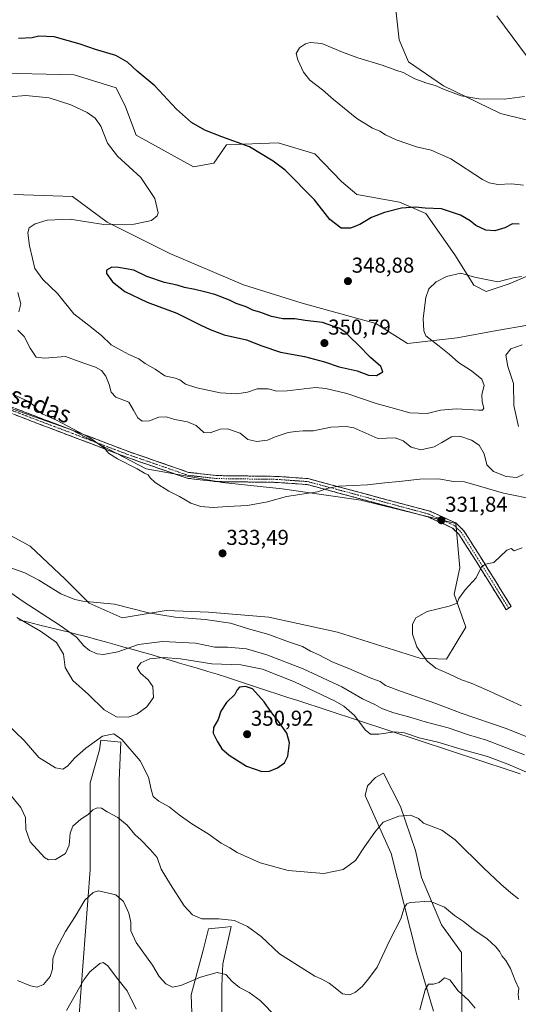
# Model space of a CAD drawing. Units: metres. Extents: x 608200 to 611672, y 4680689 to 4683056.
# Drawn here: x 610749 to 610981, y 4681447 to 4681905 of the extents above; entities that cross this region are included whole.
import ezdxf
from ezdxf.enums import TextEntityAlignment as Align

# ---------------------------------------------------------------- set-up
doc = ezdxf.new("R2010")
doc.units = ezdxf.units.M
doc.header["$MEASUREMENT"] = 0
doc.linetypes.add('TRAZO_Y_PUNTO', pattern=[1, 0.5, -0.25, 0, -0.25])
doc.linetypes.add('TRAZOSX2', pattern=[1.5, 1, -0.5])
for name, color, linetype, lineweight in [('Camino', 19, 'TRAZOSX2', 0), ('Camino Cxs', 19, 'Continuous', 0), ('Camino eje', 19, 'TRAZO_Y_PUNTO', 0), ('Carátula', 7, 'Continuous', 5), ('Cultivos herbáceos CxS', 92, 'Continuous', 0), ('Curva de nivel maestra', 36, 'Continuous', 30), ('Curva de nivel normal', 36, 'Continuous', 0), ('Matorral CxS', 135, 'Continuous', 0), ('Municipio', 9, 'Continuous', 13), ('Municipio CxS', 142, 'Continuous', 0), ('Punto de cota en terreno', 7, 'Continuous', 0), ('Rótulo de punto de cota en terreno', 19, 'Continuous', 0), ('Texto cartográfico', 19, 'Continuous', 0)]:
    doc.layers.add(name, color=color, linetype=linetype, lineweight=lineweight)
doc.styles.add('Arial', font='txt', dxfattribs={"height": 0.2})

# ---------------------------------------------------------------- blocks, each defined once
blk = doc.blocks.new('*U157')
at = {"layer": 'Matorral CxS', "color": 135, "linetype": 'Continuous', "lineweight": 0}
for points in [[(610955.3423, 4681416.5439, 331.1181), (610954.9089, 4681471.5007, 337.4202), (610945.5679, 4681484.3047, 338.192), (610936.1811, 4681506.3291, 340.9521), (610933.3573, 4681518.9689, 342.5068), (610926.4445, 4681539.4179, 345.1234), (610918.5787, 4681554.8479, 346.68), (610914.8105, 4681552.8599, 346.5843), (610911.0859, 4681548.9613, 346.3287), (610909.9157, 4681544.4895, 346.0271), (610922.0653, 4681517.5083, 342.5912), (610934.1069, 4681470.4075, 336.517), (610941.7707, 4681444.1141, 333.225)], [(610843.2369, 4681387.1553, 322.3793), (610843.2795, 4681455.9437, 333.6091), (610843.6877, 4681466.1199, 335.5978), (610847.6179, 4681483.5527, 339.0223), (610844.9307, 4681483.2839, 338.649), (610836.9691, 4681482.4869, 338.3451), (610834.4799, 4681472.5961, 336.7547), (610829.0055, 4681451.7845, 333.2151), (610830.1003, 4681422.2101, 327.4623)], [(610795.3883, 4681438.3431, 327.3425), (610795.3525, 4681496.7927, 335.012), (610795.4015, 4681551.4285, 342.3524), (610796.1487, 4681569.2811, 344.7924), (610786.8305, 4681570.1631, 343.958), (610786.3097, 4681565.7107, 343.3005), (610781.9299, 4681550.3747, 341.188), (610781.9291, 4681509.8429, 335.7564), (610777.5493, 4681452.8823, 328.3264), (610775.3589, 4681423.3045, 324.4004)], [(610739.4797, 4681668.2771, 331.9498), (610754.0287, 4681660.5695, 332.4943), (610770.2897, 4681645.1553, 334.1079), (610781.4157, 4681634.0219, 335.4387), (610796.8203, 4681627.1739, 336.3401), (610817.3603, 4681630.5957, 335.1624), (610837.0443, 4681629.7399, 334.8526), (610865.0557, 4681627.4547, 333.0172), (610897.1005, 4681620.4811, 331.8114), (610935.4665, 4681608.3327, 330.2481), (610947.7925, 4681607.9065, 329.429), (610956.8615, 4681622.8861, 329.2322), (610951.3667, 4681638.2153, 329.9637), (610954.0713, 4681650.3849, 330.2652), (610952.2651, 4681670.9881, 331.165), (610907.9913, 4681681.9147, 333.3097), (610871.2791, 4681687.1141, 334.988), (610843.4961, 4681690.1229, 335.809), (610807.9471, 4681696.5335, 335.1841), (610773.2683, 4681714.6199, 334.7695), (610750.7131, 4681722.6125, 333.8174), (610706.8723, 4681738.6359, 332.3575)], [(610746.3285, 4681824.1239, 340.9114), (610773.7147, 4681823.2633, 342.9523), (610789.8043, 4681811.3339, 345.3496), (610819.0743, 4681796.7199, 347.2448), (610853.3073, 4681782.1611, 348.633), (610880.6939, 4681773.5977, 349.3694), (610914.9269, 4681764.1789, 347.8883), (610929.7329, 4681754.8159, 346.8625), (610952.8403, 4681757.3813, 343.2072), (610971.2421, 4681760.8071, 341.093), (610985.7911, 4681763.3767, 341.2467)], [(610993.2797, 4681789.5445, 345.7349), (610979.2361, 4681783.4851, 344.0949), (610977.0405, 4681782.5379, 343.9097), (610966.3833, 4681778.9321, 343.2957), (610960.5481, 4681781.8743, 343.6302), (610951.7205, 4681796.1353, 345.791), (610938.2497, 4681815.2885, 348.8878), (610925.9699, 4681820.5145, 349.8615), (610906.1297, 4681824.1637, 350.859), (610898.8985, 4681830.2259, 351.2863), (610886.5151, 4681843.0151, 351.6436), (610869.3979, 4681848.1523, 350.842), (610845.4347, 4681847.2969, 349.2188), (610839.4439, 4681838.7347, 348.0607), (610830.0299, 4681837.0201, 347.3545), (610803.3749, 4681851.8017, 346.4622), (610798.4041, 4681864.9463, 347.0806), (610794.0843, 4681873.8405, 347.4243), (610774.4003, 4681879.8369, 346.6252), (610735.0321, 4681880.6933, 346.331)], [(610924.1727, 4681911.5179, 350.9455), (610925.8837, 4681896.1039, 353.0649), (610930.1623, 4681885.8311, 354.2994), (610946.4233, 4681874.6979, 355.1129), (610972.9543, 4681861.8495, 356.2823), (610996.9183, 4681855.8571, 357.6817), (611014.0345, 4681860.1379, 357.3073), (611014.0347, 4681872.1255, 355.6023), (610989.2155, 4681883.2589, 354.669), (610971.2437, 4681907.2363, 352.5555)]]:
    blk.add_polyline3d(points, dxfattribs=at)
blk = doc.blocks.new('*U158')
at = {"layer": 'Cultivos herbáceos CxS', "color": 92, "linetype": 'Continuous', "lineweight": 0}
for points in [[(610971.2437, 4681907.2363, 352.5555), (610989.2155, 4681883.2589, 354.669), (611014.0347, 4681872.1255, 355.6023), (611014.0345, 4681860.1379, 357.3073), (610996.9183, 4681855.8571, 357.6817), (610972.9543, 4681861.8495, 356.2823), (610946.4233, 4681874.6979, 355.1129), (610930.1623, 4681885.8311, 354.2994), (610925.8837, 4681896.1039, 353.0649), (610924.1727, 4681911.5179, 350.9455)], [(610735.0321, 4681880.6933, 346.331), (610774.4003, 4681879.8369, 346.6252), (610794.0843, 4681873.8405, 347.4243), (610798.4041, 4681864.9463, 347.0806), (610803.3749, 4681851.8017, 346.4622), (610830.0299, 4681837.0201, 347.3545), (610839.4439, 4681838.7347, 348.0607), (610845.4347, 4681847.2969, 349.2188), (610869.3979, 4681848.1523, 350.842), (610886.5151, 4681843.0151, 351.6436), (610898.8985, 4681830.2259, 351.2863), (610906.1297, 4681824.1637, 350.859), (610925.9699, 4681820.5145, 349.8615), (610938.2497, 4681815.2885, 348.8878), (610951.7205, 4681796.1353, 345.791), (610960.5481, 4681781.8743, 343.6302), (610966.3833, 4681778.9321, 343.2957), (610977.0405, 4681782.5379, 343.9097), (610979.2361, 4681783.4851, 344.0949), (610993.2797, 4681789.5445, 345.7349)], [(610985.7911, 4681763.3767, 341.2467), (610971.2421, 4681760.8071, 341.093), (610952.8403, 4681757.3813, 343.2072), (610929.7329, 4681754.8159, 346.8625), (610914.9269, 4681764.1789, 347.8883), (610880.6939, 4681773.5977, 349.3694), (610853.3073, 4681782.1611, 348.633), (610819.0743, 4681796.7199, 347.2448), (610789.8043, 4681811.3339, 345.3496), (610773.7147, 4681823.2633, 342.9523), (610746.3285, 4681824.1239, 340.9114)], [(610706.8723, 4681738.6359, 332.3575), (610750.7131, 4681722.6125, 333.8174), (610773.2683, 4681714.6199, 334.7695), (610807.9471, 4681696.5335, 335.1841), (610843.4961, 4681690.1229, 335.809), (610871.2791, 4681687.1141, 334.988), (610907.9913, 4681681.9147, 333.3097), (610952.2651, 4681670.9881, 331.165), (610954.0713, 4681650.3849, 330.2652), (610951.3667, 4681638.2153, 329.9637), (610956.8615, 4681622.8861, 329.2322), (610947.7925, 4681607.9065, 329.429), (610935.4665, 4681608.3327, 330.2481), (610897.1005, 4681620.4811, 331.8114), (610865.0557, 4681627.4547, 333.0172), (610837.0443, 4681629.7399, 334.8526), (610817.3603, 4681630.5957, 335.1624), (610796.8203, 4681627.1739, 336.3401), (610781.4157, 4681634.0219, 335.4387), (610770.2897, 4681645.1553, 334.1079), (610754.0287, 4681660.5695, 332.4943), (610739.4797, 4681668.2771, 331.9498)], [(610775.3589, 4681423.3045, 324.4004), (610777.5493, 4681452.8823, 328.3264), (610781.9291, 4681509.8429, 335.7564), (610781.9299, 4681550.3747, 341.188), (610786.3097, 4681565.7107, 343.3005), (610786.8305, 4681570.1631, 343.958), (610796.1487, 4681569.2811, 344.7924), (610795.4015, 4681551.4285, 342.3524), (610795.3525, 4681496.7927, 335.012), (610795.3883, 4681438.3431, 327.3425)], [(610830.1003, 4681422.2101, 327.4623), (610829.0055, 4681451.7845, 333.2151), (610834.4799, 4681472.5961, 336.7547), (610836.9691, 4681482.4869, 338.3451), (610844.9307, 4681483.2839, 338.649), (610847.6179, 4681483.5527, 339.0223), (610843.6877, 4681466.1199, 335.5978), (610843.2795, 4681455.9437, 333.6091), (610843.2369, 4681387.1553, 322.3793)], [(610941.7707, 4681444.1141, 333.225), (610934.1069, 4681470.4075, 336.517), (610922.0653, 4681517.5083, 342.5912), (610909.9157, 4681544.4895, 346.0271), (610911.0859, 4681548.9613, 346.3287), (610914.8105, 4681552.8599, 346.5843), (610918.5787, 4681554.8479, 346.68), (610926.4445, 4681539.4179, 345.1234), (610933.3573, 4681518.9689, 342.5068), (610936.1811, 4681506.3291, 340.9521), (610945.5679, 4681484.3047, 338.192), (610954.9089, 4681471.5007, 337.4202), (610955.3423, 4681416.5439, 331.1181)]]:
    blk.add_polyline3d(points, dxfattribs=at)
blk = doc.blocks.new('*U167')
at = {"layer": 'Matorral CxS', "color": 135, "linetype": 'Continuous', "lineweight": 0}
for points in [[(610971.2437, 4681907.2363, 352.5555), (610989.2155, 4681883.2589, 354.669), (611014.0347, 4681872.1255, 355.6023), (611014.0345, 4681860.1379, 357.3073), (610996.9183, 4681855.8571, 357.6817), (610972.9543, 4681861.8495, 356.2823), (610946.4233, 4681874.6979, 355.1129), (610930.1623, 4681885.8311, 354.2994), (610925.8837, 4681896.1039, 353.0649), (610924.1727, 4681911.5179, 350.9455)], [(610735.0321, 4681880.6933, 346.331), (610774.4003, 4681879.8369, 346.6252), (610794.0843, 4681873.8405, 347.4243), (610798.4041, 4681864.9463, 347.0806), (610803.3749, 4681851.8017, 346.4622), (610830.0299, 4681837.0201, 347.3545), (610839.4439, 4681838.7347, 348.0607), (610845.4347, 4681847.2969, 349.2188), (610869.3979, 4681848.1523, 350.842), (610886.5151, 4681843.0151, 351.6436), (610898.8985, 4681830.2259, 351.2863), (610906.1297, 4681824.1637, 350.859), (610925.9699, 4681820.5145, 349.8615), (610938.2497, 4681815.2885, 348.8878), (610951.7205, 4681796.1353, 345.791), (610960.5481, 4681781.8743, 343.6302), (610966.3833, 4681778.9321, 343.2957), (610977.0405, 4681782.5379, 343.9097), (610979.2361, 4681783.4851, 344.0949), (610993.2797, 4681789.5445, 345.7349)], [(610985.7911, 4681763.3767, 341.2467), (610971.2421, 4681760.8071, 341.093), (610952.8403, 4681757.3813, 343.2072), (610929.7329, 4681754.8159, 346.8625), (610914.9269, 4681764.1789, 347.8883), (610880.6939, 4681773.5977, 349.3694), (610853.3073, 4681782.1611, 348.633), (610819.0743, 4681796.7199, 347.2448), (610789.8043, 4681811.3339, 345.3496), (610773.7147, 4681823.2633, 342.9523), (610746.3285, 4681824.1239, 340.9114)], [(610706.8723, 4681738.6359, 332.3575), (610750.7131, 4681722.6125, 333.8174), (610773.2683, 4681714.6199, 334.7695), (610807.9471, 4681696.5335, 335.1841), (610843.4961, 4681690.1229, 335.809), (610871.2791, 4681687.1141, 334.988), (610907.9913, 4681681.9147, 333.3097), (610952.2651, 4681670.9881, 331.165), (610954.0713, 4681650.3849, 330.2652), (610951.3667, 4681638.2153, 329.9637), (610956.8615, 4681622.8861, 329.2322), (610947.7925, 4681607.9065, 329.429), (610935.4665, 4681608.3327, 330.2481), (610897.1005, 4681620.4811, 331.8114), (610865.0557, 4681627.4547, 333.0172), (610837.0443, 4681629.7399, 334.8526), (610817.3603, 4681630.5957, 335.1624), (610796.8203, 4681627.1739, 336.3401), (610781.4157, 4681634.0219, 335.4387), (610770.2897, 4681645.1553, 334.1079), (610754.0287, 4681660.5695, 332.4943), (610739.4797, 4681668.2771, 331.9498)], [(610775.3589, 4681423.3045, 324.4004), (610777.5493, 4681452.8823, 328.3264), (610781.9291, 4681509.8429, 335.7564), (610781.9299, 4681550.3747, 341.188), (610786.3097, 4681565.7107, 343.3005), (610786.8305, 4681570.1631, 343.958), (610796.1487, 4681569.2811, 344.7924), (610795.4015, 4681551.4285, 342.3524), (610795.3525, 4681496.7927, 335.012), (610795.3883, 4681438.3431, 327.3425)], [(610830.1003, 4681422.2101, 327.4623), (610829.0055, 4681451.7845, 333.2151), (610834.4799, 4681472.5961, 336.7547), (610836.9691, 4681482.4869, 338.3451), (610844.9307, 4681483.2839, 338.649), (610847.6179, 4681483.5527, 339.0223), (610843.6877, 4681466.1199, 335.5978), (610843.2795, 4681455.9437, 333.6091), (610843.2369, 4681387.1553, 322.3793)], [(610941.7707, 4681444.1141, 333.225), (610934.1069, 4681470.4075, 336.517), (610922.0653, 4681517.5083, 342.5912), (610909.9157, 4681544.4895, 346.0271), (610911.0859, 4681548.9613, 346.3287), (610914.8105, 4681552.8599, 346.5843), (610918.5787, 4681554.8479, 346.68), (610926.4445, 4681539.4179, 345.1234), (610933.3573, 4681518.9689, 342.5068), (610936.1811, 4681506.3291, 340.9521), (610945.5679, 4681484.3047, 338.192), (610954.9089, 4681471.5007, 337.4202), (610955.3423, 4681416.5439, 331.1181)]]:
    blk.add_polyline3d(points, dxfattribs=at)
blk = doc.blocks.new('*U180')
at = {"layer": 'Cultivos herbáceos CxS', "color": 92, "linetype": 'Continuous', "lineweight": 0}
for points in [[(610971.2437, 4681907.2363, 352.5555), (610989.2155, 4681883.2589, 354.669), (611014.0347, 4681872.1255, 355.6023), (611014.0345, 4681860.1379, 357.3073), (610996.9183, 4681855.8571, 357.6817), (610972.9543, 4681861.8495, 356.2823), (610946.4233, 4681874.6979, 355.1129), (610930.1623, 4681885.8311, 354.2994), (610925.8837, 4681896.1039, 353.0649), (610924.1727, 4681911.5179, 350.9455)], [(610735.0321, 4681880.6933, 346.331), (610774.4003, 4681879.8369, 346.6252), (610794.0843, 4681873.8405, 347.4243), (610798.4041, 4681864.9463, 347.0806), (610803.3749, 4681851.8017, 346.4622), (610830.0299, 4681837.0201, 347.3545), (610839.4439, 4681838.7347, 348.0607), (610845.4347, 4681847.2969, 349.2188), (610869.3979, 4681848.1523, 350.842), (610886.5151, 4681843.0151, 351.6436), (610898.8985, 4681830.2259, 351.2863), (610906.1297, 4681824.1637, 350.859), (610925.9699, 4681820.5145, 349.8615), (610938.2497, 4681815.2885, 348.8878), (610951.7205, 4681796.1353, 345.791), (610960.5481, 4681781.8743, 343.6302), (610966.3833, 4681778.9321, 343.2957), (610977.0405, 4681782.5379, 343.9097), (610979.2361, 4681783.4851, 344.0949), (610993.2797, 4681789.5445, 345.7349)], [(610985.7911, 4681763.3767, 341.2467), (610971.2421, 4681760.8071, 341.093), (610952.8403, 4681757.3813, 343.2072), (610929.7329, 4681754.8159, 346.8625), (610914.9269, 4681764.1789, 347.8883), (610880.6939, 4681773.5977, 349.3694), (610853.3073, 4681782.1611, 348.633), (610819.0743, 4681796.7199, 347.2448), (610789.8043, 4681811.3339, 345.3496), (610773.7147, 4681823.2633, 342.9523), (610746.3285, 4681824.1239, 340.9114)], [(610706.8723, 4681738.6359, 332.3575), (610750.7131, 4681722.6125, 333.8174), (610773.2683, 4681714.6199, 334.7695), (610807.9471, 4681696.5335, 335.1841), (610843.4961, 4681690.1229, 335.809), (610871.2791, 4681687.1141, 334.988), (610907.9913, 4681681.9147, 333.3097), (610952.2651, 4681670.9881, 331.165), (610954.0713, 4681650.3849, 330.2652), (610951.3667, 4681638.2153, 329.9637), (610956.8615, 4681622.8861, 329.2322), (610947.7925, 4681607.9065, 329.429), (610935.4665, 4681608.3327, 330.2481), (610897.1005, 4681620.4811, 331.8114), (610865.0557, 4681627.4547, 333.0172), (610837.0443, 4681629.7399, 334.8526), (610817.3603, 4681630.5957, 335.1624), (610796.8203, 4681627.1739, 336.3401), (610781.4157, 4681634.0219, 335.4387), (610770.2897, 4681645.1553, 334.1079), (610754.0287, 4681660.5695, 332.4943), (610739.4797, 4681668.2771, 331.9498)], [(610775.3589, 4681423.3045, 324.4004), (610777.5493, 4681452.8823, 328.3264), (610781.9291, 4681509.8429, 335.7564), (610781.9299, 4681550.3747, 341.188), (610786.3097, 4681565.7107, 343.3005), (610786.8305, 4681570.1631, 343.958), (610796.1487, 4681569.2811, 344.7924), (610795.4015, 4681551.4285, 342.3524), (610795.3525, 4681496.7927, 335.012), (610795.3883, 4681438.3431, 327.3425)], [(610830.1003, 4681422.2101, 327.4623), (610829.0055, 4681451.7845, 333.2151), (610834.4799, 4681472.5961, 336.7547), (610836.9691, 4681482.4869, 338.3451), (610844.9307, 4681483.2839, 338.649), (610847.6179, 4681483.5527, 339.0223), (610843.6877, 4681466.1199, 335.5978), (610843.2795, 4681455.9437, 333.6091), (610843.2369, 4681387.1553, 322.3793)], [(610941.7707, 4681444.1141, 333.225), (610934.1069, 4681470.4075, 336.517), (610922.0653, 4681517.5083, 342.5912), (610909.9157, 4681544.4895, 346.0271), (610911.0859, 4681548.9613, 346.3287), (610914.8105, 4681552.8599, 346.5843), (610918.5787, 4681554.8479, 346.68), (610926.4445, 4681539.4179, 345.1234), (610933.3573, 4681518.9689, 342.5068), (610936.1811, 4681506.3291, 340.9521), (610945.5679, 4681484.3047, 338.192), (610954.9089, 4681471.5007, 337.4202), (610955.3423, 4681416.5439, 331.1181)]]:
    blk.add_polyline3d(points, dxfattribs=at)
blk = doc.blocks.new('*U191')
at = {"layer": 'Curva de nivel normal', "color": 36, "linetype": 'Continuous', "lineweight": 0}
blk.add_polyline3d([(610989.73, 4681682.12, 335), (610974.46, 4681685.22, 335), (610963.3, 4681688.37, 335), (610956.25, 4681690.39, 335), (610951.13, 4681690.62, 335), (610944.1, 4681691.87, 335), (610935.37, 4681691.76, 335), (610925.86, 4681690.57, 335), (610919.13, 4681689.97, 335), (610911.13, 4681689.01, 335), (610897.73, 4681688.4, 335), (610892.77, 4681687.56, 335), (610887.75, 4681685.8, 335), (610873.39, 4681683.68, 335), (610864.47, 4681681.12, 335), (610855.14, 4681679.4, 335), (610845.81, 4681679, 335), (610839.14, 4681678.53, 335), (610833.47, 4681678.9, 335), (610828.83, 4681680.56, 335), (610823.56, 4681683.56, 335), (610818.5, 4681686.14, 335), (610812.22, 4681690.18, 335), (610809.84, 4681692.3, 335), (610808.98, 4681693.63, 335), (610807.24, 4681694.48, 335), (610803.77, 4681696.54, 335), (610794.69, 4681701.1, 335), (610790.49, 4681703.8, 335), (610788.59, 4681706.17, 335), (610781.76, 4681710.97, 335), (610766.16, 4681719.14, 335), (610759.88, 4681721.96, 335), (610757.14, 4681723.86, 335), (610755.48, 4681726.06, 335), (610752.12, 4681728.36, 335), (610743.6, 4681732.34, 335)], dxfattribs=at)
blk = doc.blocks.new('*U207')
at = {"layer": 'Curva de nivel normal', "color": 36, "linetype": 'Continuous', "lineweight": 0}
for points in [[(610770.95, 4681444.38, 330), (610778.95, 4681458.77, 330), (610781.77, 4681462.5, 330), (610786.38, 4681466.4, 330), (610787.91, 4681466.76, 330), (610790.14, 4681465.17, 330), (610794.14, 4681459.85, 330), (610799.2, 4681453.65, 330), (610803.38, 4681445, 330)], [(610982.73, 4681586.15, 330), (610966.47, 4681593.68, 330), (610959.31, 4681596.83, 330), (610954.78, 4681598.25, 330), (610948.98, 4681601.14, 330), (610942.93, 4681603.76, 330), (610938.86, 4681607, 330), (610934.05, 4681613.62, 330), (610932, 4681619.62, 330), (610932.07, 4681624.2, 330), (610933.59, 4681627.22, 330), (610938.8, 4681630.1, 330), (610949.13, 4681632.52, 330), (610952.8, 4681633.96, 330), (610953.6, 4681636.13, 330), (610956.53, 4681640.13, 330), (610961.63, 4681645.8, 330), (610964.23, 4681650.9, 330), (610966.04, 4681652.09, 330), (610969.89, 4681652.94, 330), (610975.93, 4681658.64, 330), (610977.96, 4681659.48, 330), (610979.39, 4681658.31, 330), (610983.08, 4681659.72, 330)]]:
    blk.add_polyline3d(points, dxfattribs=at)
blk = doc.blocks.new('5PATER')
at = {"layer": 'Carátula', "linetype": 'Continuous', "lineweight": 5}
h = blk.add_hatch(color=250, dxfattribs=at)
edge = h.paths.add_edge_path()
edge.add_ellipse((0, 0.01), major_axis=(-1.33, -1.34), ratio=0.999422, start_angle=0, end_angle=360)

msp = doc.modelspace()

# ---------------------------------------------------------------- linework, layer by layer
at = {"layer": 'Camino', "color": 19, "linetype": 'TRAZOSX2', "lineweight": 0}
for points in [[(610738.34, 4681727.86), (610799.95, 4681704.48), (610827.74, 4681694.86), (610840.78, 4681693.35), (610868.88, 4681692.98), (610883.45, 4681691.93), (610940.19, 4681676.74), (610952.28, 4681671.31), (610955.86, 4681667.83), (610965.23, 4681653.03), (610978.05, 4681632.42), (610976.87, 4681631.69)], [(610975.68, 4681630.95), (610962.86, 4681651.55), (610953.67, 4681666.05), (610950.68, 4681668.96), (610939.25, 4681674.1), (610882.98, 4681689.16), (610868.76, 4681690.19), (610840.6, 4681690.56), (610827.12, 4681692.11), (610799, 4681701.85), (610737.42, 4681725.22)], [(610976.87, 4681631.69), (610975.68, 4681630.95)]]:
    msp.add_lwpolyline(points, dxfattribs=at)
at = {"layer": 'Camino Cxs', "color": 19, "linetype": 'Continuous', "lineweight": 0}
msp.add_polyline3d([(610747.14, 4681724.52, 333.66), (610751.54, 4681722.85, 333.81), (610755.94, 4681721.18, 334.28), (610760.34, 4681719.51, 334.33), (610764.74, 4681717.84, 334.47), (610769.15, 4681716.17, 334.7), (610773.55, 4681714.5, 334.82), (610777.95, 4681712.83, 334.95), (610782.35, 4681711.16, 335.19), (610786.75, 4681709.49, 335.17), (610791.15, 4681707.82, 335.31), (610795.55, 4681706.15, 335.5), (610799.95, 4681704.48, 335.55), (610804.58, 4681702.88, 335.8), (610809.21, 4681701.27, 336), (610813.85, 4681699.67, 335.99), (610818.48, 4681698.07, 336), (610823.11, 4681696.46, 336.16), (610827.74, 4681694.86, 336.23), (610832.09, 4681694.36, 336.29), (610836.43, 4681693.85, 336.24), (610840.78, 4681693.35, 336.21), (610845.46, 4681693.29, 336.32), (610850.15, 4681693.23, 336.52), (610854.83, 4681693.17, 336.64), (610859.51, 4681693.1, 336.69), (610864.2, 4681693.04, 336.67), (610868.88, 4681692.98, 336.57), (610873.74, 4681692.63, 336.34), (610878.59, 4681692.28, 336.07), (610883.45, 4681691.93, 335.84), (610888.18, 4681690.66, 335.54), (610892.91, 4681689.4, 335.17), (610897.64, 4681688.13, 334.82), (610902.36, 4681686.87, 334.63), (610907.09, 4681685.6, 334.36), (610911.82, 4681684.34, 334.14), (610916.55, 4681683.07, 333.72), (610921.28, 4681681.8, 333.44), (610926.01, 4681680.54, 333.28), (610930.73, 4681679.27, 332.97), (610935.46, 4681678.01, 332.63), (610940.19, 4681676.74, 332.37), (610944.22, 4681674.93, 332.09), (610948.25, 4681673.12, 331.73), (610952.28, 4681671.31, 331.47), (610955.86, 4681667.83, 331.08), (610958.2, 4681664.13, 330.76), (610960.55, 4681660.43, 330.53), (610962.89, 4681656.73, 330.23), (610965.23, 4681653.03, 330.03), (610967.79, 4681648.91, 329.81), (610970.36, 4681644.79, 329.62), (610972.92, 4681640.66, 329.43), (610975.49, 4681636.54, 329.28), (610978.05, 4681632.42, 329.09), (610975.68, 4681630.95, 329.12), (610973.12, 4681635.07, 329.29), (610970.55, 4681639.19, 329.44), (610967.99, 4681643.31, 329.67), (610965.42, 4681647.43, 329.85), (610962.86, 4681651.55, 330.04), (610960.56, 4681655.18, 330.23), (610958.27, 4681658.8, 330.54), (610955.97, 4681662.43, 330.68), (610953.67, 4681666.05, 331.02), (610950.68, 4681668.96, 331.26), (610946.87, 4681670.67, 331.58), (610943.06, 4681672.39, 331.81), (610939.25, 4681674.1, 332.14), (610934.56, 4681675.36, 332.34), (610929.87, 4681676.61, 332.54), (610925.18, 4681677.87, 332.86), (610920.49, 4681679.12, 333.08), (610915.8, 4681680.38, 333.35), (610911.12, 4681681.63, 333.69), (610906.43, 4681682.89, 333.99), (610901.74, 4681684.14, 334.27), (610897.05, 4681685.4, 334.5), (610892.36, 4681686.65, 334.83), (610887.67, 4681687.91, 335.18), (610882.98, 4681689.16, 335.58), (610878.24, 4681689.5, 335.85), (610873.5, 4681689.85, 336.11), (610868.76, 4681690.19, 336.23), (610864.07, 4681690.25, 336.27), (610859.37, 4681690.31, 336.35), (610854.68, 4681690.38, 336.32), (610849.99, 4681690.44, 336.14), (610845.29, 4681690.5, 336.01), (610840.6, 4681690.56, 335.86), (610836.11, 4681691.08, 335.83), (610831.61, 4681691.59, 335.86), (610827.12, 4681692.11, 335.79), (610822.43, 4681693.73, 335.79), (610817.75, 4681695.36, 335.68), (610813.06, 4681696.98, 335.59), (610808.37, 4681698.6, 335.59), (610803.69, 4681700.23, 335.38), (610799, 4681701.85, 335.17), (610794.6, 4681703.52, 335.14), (610790.2, 4681705.19, 335.01), (610785.8, 4681706.86, 334.8), (610781.41, 4681708.53, 334.75), (610777.01, 4681710.2, 334.6), (610772.61, 4681711.87, 334.42), (610768.21, 4681713.54, 334.31), (610763.81, 4681715.2, 334.09), (610759.41, 4681716.87, 333.92), (610755.01, 4681718.54, 333.83), (610750.62, 4681720.21, 333.61), (610746.22, 4681721.88, 333.32)], dxfattribs=at)
at = {"layer": 'Camino eje', "color": 19, "linetype": 'TRAZO_Y_PUNTO', "lineweight": 0}
msp.add_lwpolyline([(610471.96, 4681912.53), (610479.01, 4681892.61), (610484.93, 4681875.68), (610494.77, 4681851.82), (610505.56, 4681833.98), (610512.55, 4681820.86), (610516.78, 4681808.58), (610520.43, 4681799.94), (610565.36, 4681773.13), (610579.08, 4681765.93), (610588.55, 4681762.18), (610625.77, 4681753.33), (610682.01, 4681741.85), (610718.91, 4681732.55), (610737.88, 4681726.54), (610799.48, 4681703.17), (610827.43, 4681693.49), (610840.69, 4681691.96), (610868.82, 4681691.59), (610883.22, 4681690.55), (610939.72, 4681675.42), (610951.48, 4681670.14), (610954.77, 4681666.94), (610976.87, 4681631.69)], dxfattribs=at)
at = {"layer": 'Curva de nivel maestra', "color": 36, "linetype": 'Continuous', "lineweight": 30}
for points in [[(610981.78, 4681810.33, 350), (610978.63, 4681810.44, 350), (610974.98, 4681808.68, 350), (610970.39, 4681807.18, 350), (610966.14, 4681807.48, 350), (610961.6, 4681809.66, 350), (610958.94, 4681811.85, 350), (610954.45, 4681814.5, 350), (610945.54, 4681817.52, 350), (610937.93, 4681817.79, 350), (610933.37, 4681818.3, 350), (610926.94, 4681817.73, 350), (610918.95, 4681815.82, 350), (610912.99, 4681813.45, 350), (610907.46, 4681810.19, 350), (610903.13, 4681808.41, 350), (610898.88, 4681808.52, 350), (610893.56, 4681812.56, 350), (610886.38, 4681821.61, 350), (610872.77, 4681835.41, 350), (610867.17, 4681839.72, 350), (610856.05, 4681846.36, 350), (610843.26, 4681850.94, 350), (610835.34, 4681854.09, 350), (610829.14, 4681857.71, 350), (610822.18, 4681863.78, 350), (610811.95, 4681874.7, 350), (610803.8, 4681881.52, 350), (610799.23, 4681885.72, 350), (610793.84, 4681888.79, 350), (610784.46, 4681891.6, 350), (610777.18, 4681894.15, 350), (610765.18, 4681897.48, 350), (610757.97, 4681897.8, 350), (610754.83, 4681897.01, 350), (610748.48, 4681896.65, 350)], [(610915.25, 4681739.86, 350), (610918.26, 4681741.63, 350), (610917.26, 4681744.1, 350), (610912.49, 4681748.32, 350), (610906.76, 4681754.24, 350), (610903.04, 4681757.68, 350), (610900.92, 4681759.98, 350), (610897.9, 4681762.02, 350), (610894.91, 4681762.94, 350), (610890.09, 4681764.6, 350), (610882.06, 4681765.56, 350), (610877.26, 4681766.24, 350), (610871.59, 4681766.24, 350), (610866.4, 4681767.33, 350), (610861.42, 4681769.18, 350), (610857.68, 4681770.27, 350), (610854.57, 4681771.86, 350), (610849.96, 4681773.49, 350), (610846.74, 4681775.03, 350), (610839.95, 4681777.6, 350), (610834.57, 4681778.94, 350), (610830.66, 4681780.01, 350), (610825.81, 4681780.92, 350), (610822.47, 4681781.93, 350), (610816.47, 4681783.16, 350), (610808.32, 4681785.97, 350), (610802.23, 4681788.88, 350), (610795.02, 4681790.22, 350), (610792.05, 4681790.28, 350), (610789.46, 4681789, 350), (610789.54, 4681787.33, 350), (610792.3, 4681783.56, 350), (610798.09, 4681779.04, 350), (610808.38, 4681773.99, 350), (610822.3, 4681768.95, 350), (610833.41, 4681763.34, 350), (610837.81, 4681761.33, 350), (610844.29, 4681758.81, 350), (610854.76, 4681756.54, 350), (610861.79, 4681753.77, 350), (610870.52, 4681750.84, 350), (610881.76, 4681748.74, 350), (610891.03, 4681746.34, 350), (610897.9, 4681743.95, 350), (610906.25, 4681742.07, 350), (610911.6, 4681740.13, 350), (610915.25, 4681739.86, 350)], [(610861.85, 4681555.7, 350), (610865.4, 4681555.74, 350), (610869.08, 4681557.42, 350), (610872.38, 4681559.72, 350), (610874.01, 4681562.8, 350), (610874.78, 4681568.96, 350), (610873.44, 4681573.44, 350), (610869.34, 4681579.34, 350), (610865.86, 4681583.69, 350), (610862.99, 4681588.07, 350), (610857.47, 4681594.13, 350), (610854.19, 4681595.23, 350), (610851.51, 4681594.97, 350), (610850.35, 4681593.65, 350), (610849.22, 4681591.47, 350), (610845.34, 4681587.8, 350), (610842.82, 4681583.8, 350), (610841.46, 4681579.8, 350), (610839.3, 4681576.13, 350), (610839.21, 4681573.47, 350), (610841.03, 4681569.82, 350), (610843.22, 4681566.24, 350), (610846.61, 4681563.19, 350), (610854.76, 4681558.08, 350), (610861.85, 4681555.7, 350)]]:
    msp.add_polyline3d(points, dxfattribs=at)
at = {"layer": 'Curva de nivel normal', "color": 36, "linetype": 'Continuous', "lineweight": 0}
for points in [[(610984.19, 4681869.71, 355), (610974.83, 4681868.47, 355), (610962.98, 4681868.63, 355), (610954.77, 4681870.09, 355), (610947.21, 4681872.86, 355), (610942.62, 4681874.91, 355), (610938.7, 4681875.9, 355), (610933.13, 4681878, 355), (610927.75, 4681880.86, 355), (610924.32, 4681881.92, 355), (610917.94, 4681884.3, 355), (610906.62, 4681887.78, 355), (610899.43, 4681890.29, 355), (610889.78, 4681894.42, 355), (610884.44, 4681894.81, 355), (610882.12, 4681894.27, 355), (610879.47, 4681892.45, 355), (610877.92, 4681889.78, 355), (610878.61, 4681886.84, 355), (610881.19, 4681881, 355), (610884.2, 4681877.27, 355), (610890.14, 4681872.87, 355), (610895.19, 4681868.27, 355), (610906.13, 4681859.44, 355), (610913.35, 4681855, 355), (610916.88, 4681853.53, 355), (610919.5, 4681851.83, 355), (610924.44, 4681849.52, 355), (610933.9, 4681846.35, 355), (610940.8, 4681844.81, 355), (610949.88, 4681840.73, 355), (610964.59, 4681831.18, 355), (610967.73, 4681829.5, 355), (610971.71, 4681828.74, 355), (610978.12, 4681829.09, 355), (610983.78, 4681828.53, 355)], [(610744.26, 4681869.51, 345), (610752.01, 4681870.27, 345), (610762.82, 4681869.11, 345), (610772.88, 4681865.8, 345), (610780.5, 4681862.25, 345), (610784.26, 4681859.72, 345), (610786.81, 4681855.9, 345), (610789.98, 4681847.95, 345), (610794.6, 4681841.92, 345), (610805.55, 4681832.02, 345), (610811.96, 4681822.34, 345), (610813.6, 4681815.67, 345), (610813.07, 4681814.18, 345), (610810.43, 4681812.07, 345), (610802.36, 4681810.33, 345), (610788.32, 4681810.24, 345), (610772.43, 4681812.6, 345), (610761.94, 4681812.14, 345), (610756.29, 4681810.46, 345), (610753.52, 4681808.7, 345), (610752.87, 4681806.31, 345), (610753.68, 4681800.32, 345), (610755.11, 4681794.34, 345), (610756.17, 4681789.63, 345), (610759.79, 4681784.55, 345), (610766.64, 4681778.08, 345), (610774.32, 4681768.58, 345), (610781.14, 4681763.28, 345), (610787.23, 4681758.5, 345), (610791.65, 4681754.24, 345), (610796.52, 4681751.55, 345), (610799.92, 4681749.72, 345), (610804.51, 4681747.75, 345), (610807.54, 4681745.52, 345), (610812.15, 4681742.8, 345), (610816.74, 4681739.72, 345), (610821.43, 4681738.75, 345), (610823.68, 4681737.89, 345), (610826.3, 4681735.9, 345), (610831.58, 4681734.13, 345), (610838.14, 4681732.81, 345), (610842.49, 4681731.88, 345), (610850.14, 4681731.46, 345), (610855.2, 4681732.12, 345), (610859.69, 4681733.72, 345), (610864.86, 4681733.72, 345), (610868.87, 4681732.56, 345), (610873.72, 4681732.73, 345), (610886.87, 4681734.32, 345), (610891.73, 4681733.92, 345), (610901.46, 4681731.51, 345), (610915.07, 4681726.88, 345), (610921.88, 4681724.96, 345), (610930.73, 4681722.61, 345), (610938.8, 4681722.25, 345), (610945.13, 4681723.82, 345), (610952.46, 4681724.48, 345), (610962.88, 4681723.74, 345), (610964.61, 4681723.78, 345), (610965.3, 4681724.7, 345), (610964.41, 4681727.68, 345), (610964.32, 4681731.02, 345), (610965.37, 4681735.28, 345), (610964.36, 4681738.25, 345), (610959.45, 4681742.15, 345), (610953.41, 4681745.9, 345), (610949.18, 4681749.82, 345), (610944.44, 4681753.57, 345), (610938.23, 4681758.4, 345), (610937.24, 4681760.66, 345), (610937.02, 4681766.46, 345), (610938.18, 4681776.14, 345), (610939.66, 4681780.22, 345), (610943.13, 4681783.55, 345), (610947.8, 4681785.95, 345), (610954.49, 4681787.48, 345), (610960.89, 4681785.63, 345), (610971.81, 4681783.47, 345), (610978.87, 4681785.29, 345), (610982.75, 4681785.92, 345)], [(610748.66, 4681769.49, 340), (610749.58, 4681773.21, 340), (610748.24, 4681778.54, 340)], [(610931.35, 4681706.52, 340), (610927.64, 4681709.48, 340), (610924, 4681710.92, 340), (610915.96, 4681710.62, 340), (610904.72, 4681715.54, 340), (610901.16, 4681716.25, 340), (610894.06, 4681715.86, 340), (610885.87, 4681714.11, 340), (610881.14, 4681714.16, 340), (610877.47, 4681713.82, 340), (610874.14, 4681713.44, 340), (610868.13, 4681711.4, 340), (610864.43, 4681709.84, 340), (610859.46, 4681709.19, 340), (610855.36, 4681710.2, 340), (610851.76, 4681713.07, 340), (610845.85, 4681715.11, 340), (610842.42, 4681714.99, 340), (610837.81, 4681713.17, 340), (610834.81, 4681713.39, 340), (610831.25, 4681716.67, 340), (610827.18, 4681718.4, 340), (610821.27, 4681719.45, 340), (610817.26, 4681720.7, 340), (610813.93, 4681720.54, 340), (610809.47, 4681718.83, 340), (610806.19, 4681718.74, 340), (610804.14, 4681720.26, 340), (610802.08, 4681723.79, 340), (610799.84, 4681727.46, 340), (610793.89, 4681729.79, 340), (610791.61, 4681732.1, 340), (610790.78, 4681735.68, 340), (610789.22, 4681739.54, 340), (610787.16, 4681742.22, 340), (610784.36, 4681743.78, 340), (610778.44, 4681745.76, 340), (610770.38, 4681748.69, 340), (610760.62, 4681747.93, 340), (610756.79, 4681748.43, 340), (610753.89, 4681752.68, 340), (610751.14, 4681758.06, 340), (610748.27, 4681761.06, 340)], [(610983.13, 4681754.25, 340), (610977.76, 4681752.39, 340), (610975.45, 4681749.38, 340), (610976.45, 4681744.14, 340), (610979.03, 4681736.14, 340), (610979.3, 4681725.92, 340), (610981.36, 4681716.18, 340)], [(610983.5, 4681693.84, 340), (610980.7, 4681692.44, 340), (610975.58, 4681692.89, 340), (610969.78, 4681695.29, 340), (610966.71, 4681698.39, 340), (610965.36, 4681703.46, 340), (610963.02, 4681707.46, 340), (610959.57, 4681709.84, 340), (610954.12, 4681711.67, 340), (610950.22, 4681711.31, 340), (610945.72, 4681708.79, 340), (610942.13, 4681706.68, 340), (610935.84, 4681705.38, 340), (610931.35, 4681706.52, 340)], [(610743.96, 4681650.72, 335), (610751.45, 4681648.1, 335), (610758.02, 4681644.67, 335), (610768.3, 4681638.38, 335), (610774.77, 4681635.64, 335), (610778.44, 4681634.94, 335), (610793.3, 4681633.54, 335), (610809.06, 4681629.5, 335), (610821.48, 4681627.47, 335), (610835.47, 4681626.46, 335), (610847.28, 4681624.61, 335), (610855.7, 4681622.03, 335), (610865.05, 4681619.37, 335), (610874.31, 4681615.97, 335), (610880.78, 4681613.78, 335), (610884.56, 4681611.7, 335), (610888.07, 4681610.05, 335), (610894.86, 4681606.6, 335), (610902.45, 4681603.52, 335), (610912.28, 4681599.27, 335), (610916.9, 4681597.5, 335), (610919.5, 4681595.75, 335), (610926.38, 4681593.03, 335), (610942.93, 4681587.3, 335), (610954.64, 4681582.8, 335), (610975.61, 4681575.67, 335), (610988.42, 4681570.48, 335)], [(610984.13, 4681563.47, 340), (610966.46, 4681570.23, 340), (610958.13, 4681572.79, 340), (610948.66, 4681576.05, 340), (610937.94, 4681578.8, 340), (610931.88, 4681580.68, 340), (610923.31, 4681582.98, 340), (610917.68, 4681585.02, 340), (610914.46, 4681586.82, 340), (610908.8, 4681589.53, 340), (610899.08, 4681595.02, 340), (610881.09, 4681603.4, 340), (610864.12, 4681610.02, 340), (610854.64, 4681612.7, 340), (610845.98, 4681613.49, 340), (610839.92, 4681613.58, 340), (610831.03, 4681615.36, 340), (610815.54, 4681616.2, 340), (610804.39, 4681614.72, 340), (610794.73, 4681611.39, 340), (610788.08, 4681610.08, 340), (610785.11, 4681610.43, 340), (610781.66, 4681611.96, 340), (610778.92, 4681614.17, 340), (610775.48, 4681618.12, 340), (610768, 4681623.66, 340), (610750.15, 4681635.14, 340), (610738.39, 4681643.28, 340)], [(610989.51, 4681553.42, 345), (610976.45, 4681559.12, 345), (610966.92, 4681562.59, 345), (610955.24, 4681565.87, 345), (610943.8, 4681569.24, 345), (610935.19, 4681571.25, 345), (610928.38, 4681573.68, 345), (610923.86, 4681574.13, 345), (610916.3, 4681573, 345), (610912.41, 4681572.98, 345), (610909.96, 4681575.06, 345), (610905, 4681581.78, 345), (610900.12, 4681586.06, 345), (610896.04, 4681588.46, 345), (610877.06, 4681597.39, 345), (610862.21, 4681603.22, 345), (610852.14, 4681605.26, 345), (610838.63, 4681605.71, 345), (610823.95, 4681608.14, 345), (610816.04, 4681608.77, 345), (610809.66, 4681608.02, 345), (610805.48, 4681606.2, 345), (610803.81, 4681603.84, 345), (610805.36, 4681601.34, 345), (610808.99, 4681598.31, 345), (610811.1, 4681595.26, 345), (610811.39, 4681590.15, 345), (610808.29, 4681585.8, 345), (610803.7, 4681582.29, 345), (610799.6, 4681580.89, 345), (610794.14, 4681581.13, 345), (610788.44, 4681584.43, 345), (610781.13, 4681591.51, 345), (610773.9, 4681598.03, 345), (610770.26, 4681603.99, 345), (610769.42, 4681610.32, 345), (610766.16, 4681615.69, 345), (610758.75, 4681620.9, 345), (610747.74, 4681627.27, 345)], [(610742.71, 4681578.1, 345), (610751.15, 4681570.08, 345), (610757.98, 4681562.11, 345), (610765.82, 4681557.33, 345), (610769.15, 4681556.72, 345), (610771.35, 4681558.16, 345), (610774.62, 4681561.83, 345), (610779.9, 4681566.58, 345), (610787.71, 4681572.07, 345), (610792.92, 4681573.16, 345), (610796.69, 4681570.52, 345), (610805.12, 4681560.64, 345), (610809.02, 4681553.03, 345), (610810.27, 4681547.28, 345), (610811.31, 4681544, 345), (610813.83, 4681541.84, 345), (610818.63, 4681539.24, 345), (610823.36, 4681535.48, 345), (610829.24, 4681531.34, 345), (610836.79, 4681526.72, 345), (610842.99, 4681522.39, 345), (610846.91, 4681520.21, 345), (610850.37, 4681518.01, 345), (610861.08, 4681513.18, 345), (610874.09, 4681509.6, 345), (610890.78, 4681508.2, 345), (610899.73, 4681510.1, 345), (610905.46, 4681514.26, 345), (610909.61, 4681520.62, 345), (610914.53, 4681527.36, 345), (610918.38, 4681532.1, 345), (610925.74, 4681534.85, 345), (610931.04, 4681535.38, 345), (610934.78, 4681533.8, 345), (610937.16, 4681531.61, 345), (610945.65, 4681528.33, 345), (610951.97, 4681523.8, 345)], [(610743.71, 4681546.05, 340), (610749.6, 4681538.86, 340), (610751.77, 4681534.19, 340), (610751.96, 4681528.68, 340), (610754.02, 4681522.93, 340), (610760.58, 4681515.64, 340), (610762.51, 4681514.56, 340), (610765.77, 4681514.73, 340), (610770.39, 4681517.57, 340), (610772.06, 4681521.45, 340), (610772.56, 4681526.99, 340), (610773.82, 4681530.19, 340), (610777.61, 4681533.45, 340), (610780.92, 4681535.69, 340), (610783.14, 4681537.79, 340), (610785.14, 4681538.75, 340), (610787.14, 4681538.54, 340), (610789.81, 4681536.92, 340), (610794.81, 4681534.22, 340), (610799.1, 4681530.73, 340), (610802.67, 4681526.32, 340), (610805.61, 4681523.65, 340), (610809.88, 4681519.31, 340), (610813.14, 4681515.57, 340), (610814.96, 4681510.21, 340), (610819.28, 4681503.04, 340), (610825.61, 4681493.09, 340), (610829.6, 4681489.03, 340), (610833.86, 4681487.14, 340), (610841.75, 4681487.11, 340), (610849.12, 4681486.34, 340), (610855.13, 4681483.6, 340), (610861.57, 4681478.91, 340), (610870.03, 4681470.78, 340), (610880.19, 4681464.5, 340), (610886.47, 4681460.5, 340), (610889.47, 4681459.18, 340), (610893.14, 4681457.22, 340), (610896.8, 4681454.39, 340), (610899.46, 4681452.18, 340), (610902.8, 4681451.78, 340), (610905.46, 4681452.91, 340), (610908.8, 4681455.7, 340), (610911.46, 4681459.12, 340), (610915.54, 4681464.57, 340), (610921.49, 4681477.24, 340), (610926.54, 4681487.05, 340), (610928.15, 4681492.3, 340), (610929.33, 4681494.11, 340), (610930.96, 4681494.71, 340), (610940.13, 4681495.25, 340), (610946.88, 4681492.5, 340), (610951.53, 4681488.69, 340), (610955.79, 4681485.81, 340), (610961.06, 4681481.74, 340), (610966.8, 4681477.8, 340), (610970.78, 4681474.15, 340), (610972.65, 4681471.81, 340), (610973.66, 4681469.86, 340), (610975.48, 4681467.77, 340), (610977.71, 4681463.93, 340), (610979.88, 4681458.39, 340), (610981.49, 4681454.72, 340), (610981.22, 4681451.9, 340), (610981.51, 4681449.46, 340)], [(610951.97, 4681523.8, 345), (610965.26, 4681510.62, 345), (610973.22, 4681503.28, 345), (610977.84, 4681499.19, 345), (610981.47, 4681496.48, 345)], [(610868.78, 4681441.26, 335), (610861.02, 4681449.15, 335), (610856, 4681452.87, 335), (610851.48, 4681455.14, 335), (610848.06, 4681458.01, 335), (610845.02, 4681461.28, 335), (610841.08, 4681462.1, 335), (610833.24, 4681459.91, 335), (610824.14, 4681456.14, 335), (610820.27, 4681455.36, 335), (610817.11, 4681456.8, 335), (610814.05, 4681460.25, 335), (610810.87, 4681465.56, 335), (610803.3, 4681476.06, 335), (610800.84, 4681481.46, 335), (610800.78, 4681485.6, 335), (610799.94, 4681489.69, 335), (610797.35, 4681495.22, 335), (610793.81, 4681498.33, 335), (610785.81, 4681500.08, 335), (610783.35, 4681499.35, 335), (610779.42, 4681495.82, 335), (610774.86, 4681488.24, 335), (610770.47, 4681481.14, 335), (610766.06, 4681473.02, 335), (610764.58, 4681468.54, 335), (610764.4, 4681463.72, 335), (610763.32, 4681460.2, 335), (610760.09, 4681456.49, 335), (610757.27, 4681455.31, 335), (610754.15, 4681455.87, 335), (610748.13, 4681458.48, 335)], [(610961.15, 4681445.55, 335), (610958.06, 4681449.3, 335), (610953.35, 4681453.58, 335), (610949.41, 4681458.71, 335), (610947, 4681459.6, 335), (610944.44, 4681457.52, 335), (610941.76, 4681456.65, 335), (610939.41, 4681456.74, 335), (610937.86, 4681454.02, 335), (610935.44, 4681444.81, 335)]]:
    msp.add_polyline3d(points, dxfattribs=at)
at = {"layer": 'Municipio', "color": 9, "linetype": 'Continuous', "lineweight": 13}
msp.add_polyline3d([(610982.23, 4681554.5, 346.21), (610977.52, 4681556.06, 346.38), (610972.81, 4681557.61, 346.79), (610968.1, 4681559.16, 346.77), (610963.39, 4681560.71, 346.37), (610958.68, 4681562.27, 345.95), (610953.97, 4681563.82, 345.82), (610949.26, 4681565.37, 345.87), (610944.55, 4681566.93, 345.91), (610939.84, 4681568.48, 345.63), (610935.14, 4681570.03, 345.08), (610930.43, 4681571.58, 345.23), (610925.72, 4681573.14, 345.22), (610921.01, 4681574.69, 344.09), (610916.3, 4681576.24, 343.36), (610911.59, 4681577.8, 343.4), (610906.88, 4681579.35, 345.08), (610902.17, 4681580.9, 346.39), (610897.46, 4681582.45, 347.45), (610892.75, 4681584.01, 348.07), (610888.04, 4681585.56, 348.02), (610883.34, 4681587.1, 348.11), (610878.65, 4681588.63, 348.37), (610873.96, 4681590.17, 348.57), (610869.26, 4681591.71, 348.71), (610864.57, 4681593.24, 348.94), (610859.87, 4681594.78, 349.3), (610855.17, 4681596.32, 349.41), (610850.48, 4681597.86, 348.9), (610845.79, 4681599.39, 347.88), (610841.09, 4681600.93, 346.7), (610836.7, 4681602.23, 346.26), (610832.3, 4681603.53, 346.4), (610827.91, 4681604.83, 346.21), (610823.52, 4681606.14, 346.08), (610819.13, 4681607.44, 345.41), (610814.73, 4681608.74, 344.53), (610810.34, 4681610.04, 343.5), (610806.09, 4681611.22, 342.18), (610801.85, 4681612.4, 340.56), (610797.6, 4681613.58, 339.51), (610793.36, 4681614.76, 339.1), (610789.11, 4681615.94, 338.69), (610784.87, 4681617.12, 338.43), (610780.62, 4681618.3, 338.57), (610776.05, 4681619.43, 339.2), (610771.48, 4681620.57, 340.12), (610766.91, 4681621.7, 341.21), (610762.35, 4681622.84, 342.21), (610757.78, 4681623.97, 343.2), (610753.21, 4681625.11, 343.73), (610748.64, 4681626.24, 344.5)], dxfattribs=at)
msp.add_polyline3d([(610982.23, 4681554.5, 346.21), (610977.52, 4681556.06, 346.38), (610972.81, 4681557.61, 346.79), (610968.1, 4681559.16, 346.77), (610963.39, 4681560.71, 346.37), (610958.68, 4681562.27, 345.95), (610953.97, 4681563.82, 345.82), (610949.26, 4681565.37, 345.87), (610944.55, 4681566.93, 345.91), (610939.84, 4681568.48, 345.63), (610935.14, 4681570.03, 345.08), (610930.43, 4681571.58, 345.23), (610925.72, 4681573.14, 345.22), (610921.01, 4681574.69, 344.09), (610916.3, 4681576.24, 343.36), (610911.59, 4681577.8, 343.4), (610906.88, 4681579.35, 345.08), (610902.17, 4681580.9, 346.39), (610897.46, 4681582.45, 347.45), (610892.75, 4681584.01, 348.07), (610888.04, 4681585.56, 348.02), (610883.34, 4681587.1, 348.11), (610878.65, 4681588.63, 348.37), (610873.96, 4681590.17, 348.57), (610869.26, 4681591.71, 348.71), (610864.57, 4681593.24, 348.94), (610859.87, 4681594.78, 349.3), (610855.17, 4681596.32, 349.41), (610850.48, 4681597.86, 348.9), (610845.79, 4681599.39, 347.88), (610841.09, 4681600.93, 346.7), (610836.7, 4681602.23, 346.26), (610832.3, 4681603.53, 346.4), (610827.91, 4681604.83, 346.21), (610823.52, 4681606.14, 346.08), (610819.13, 4681607.44, 345.41), (610814.73, 4681608.74, 344.53), (610810.34, 4681610.04, 343.5), (610806.09, 4681611.22, 342.18), (610801.85, 4681612.4, 340.56), (610797.6, 4681613.58, 339.51), (610793.36, 4681614.76, 339.1), (610789.11, 4681615.94, 338.69), (610784.87, 4681617.12, 338.43), (610780.62, 4681618.3, 338.57), (610776.05, 4681619.43, 339.2), (610771.48, 4681620.57, 340.12), (610766.91, 4681621.7, 341.21), (610762.35, 4681622.84, 342.21), (610757.78, 4681623.97, 343.2), (610753.21, 4681625.11, 343.73), (610748.64, 4681626.24, 344.5)], dxfattribs=at)
at = {"layer": 'Municipio CxS', "color": 142, "linetype": 'Continuous', "lineweight": 0}
for points in [[(610748.64, 4681626.24, 344.5), (610753.21, 4681625.11, 343.73), (610757.78, 4681623.97, 343.2), (610762.35, 4681622.84, 342.21), (610766.91, 4681621.7, 341.21), (610771.48, 4681620.57, 340.12), (610776.05, 4681619.43, 339.2), (610780.62, 4681618.3, 338.57), (610784.87, 4681617.12, 338.43), (610789.11, 4681615.94, 338.69), (610793.36, 4681614.76, 339.1), (610797.6, 4681613.58, 339.51), (610801.85, 4681612.4, 340.56), (610806.09, 4681611.22, 342.18), (610810.34, 4681610.04, 343.5), (610814.73, 4681608.74, 344.53), (610819.13, 4681607.44, 345.41), (610823.52, 4681606.14, 346.08), (610827.91, 4681604.83, 346.21), (610832.3, 4681603.53, 346.4), (610836.7, 4681602.23, 346.26), (610841.09, 4681600.93, 346.7), (610845.79, 4681599.39, 347.88), (610850.48, 4681597.86, 348.9), (610855.17, 4681596.32, 349.41), (610859.87, 4681594.78, 349.3), (610864.57, 4681593.24, 348.94), (610869.26, 4681591.71, 348.71), (610873.96, 4681590.17, 348.57), (610878.65, 4681588.63, 348.37), (610883.34, 4681587.1, 348.11), (610888.04, 4681585.56, 348.02), (610892.75, 4681584.01, 348.07), (610897.46, 4681582.45, 347.45), (610902.17, 4681580.9, 346.39), (610906.88, 4681579.35, 345.08), (610911.59, 4681577.8, 343.4), (610916.3, 4681576.24, 343.36), (610921.01, 4681574.69, 344.09), (610925.72, 4681573.14, 345.22), (610930.43, 4681571.58, 345.23), (610935.14, 4681570.03, 345.08), (610939.84, 4681568.48, 345.63), (610944.55, 4681566.93, 345.91), (610949.26, 4681565.37, 345.87), (610953.97, 4681563.82, 345.82), (610958.68, 4681562.27, 345.95), (610963.39, 4681560.71, 346.37), (610968.1, 4681559.16, 346.77), (610972.81, 4681557.61, 346.79), (610977.52, 4681556.06, 346.38), (610982.23, 4681554.5, 346.21)], [(610982.23, 4681554.5, 346.21), (610977.52, 4681556.06, 346.38), (610972.81, 4681557.61, 346.79), (610968.1, 4681559.16, 346.77), (610963.39, 4681560.71, 346.37), (610958.68, 4681562.27, 345.95), (610953.97, 4681563.82, 345.82), (610949.26, 4681565.37, 345.87), (610944.55, 4681566.93, 345.91), (610939.84, 4681568.48, 345.63), (610935.14, 4681570.03, 345.08), (610930.43, 4681571.58, 345.23), (610925.72, 4681573.14, 345.22), (610921.01, 4681574.69, 344.09), (610916.3, 4681576.24, 343.36), (610911.59, 4681577.8, 343.4), (610906.88, 4681579.35, 345.08), (610902.17, 4681580.9, 346.39), (610897.46, 4681582.45, 347.45), (610892.75, 4681584.01, 348.07), (610888.04, 4681585.56, 348.02), (610883.34, 4681587.1, 348.11), (610878.65, 4681588.63, 348.37), (610873.96, 4681590.17, 348.57), (610869.26, 4681591.71, 348.71), (610864.57, 4681593.24, 348.94), (610859.87, 4681594.78, 349.3), (610855.17, 4681596.32, 349.41), (610850.48, 4681597.86, 348.9), (610845.79, 4681599.39, 347.88), (610841.09, 4681600.93, 346.7), (610836.7, 4681602.23, 346.26), (610832.3, 4681603.53, 346.4), (610827.91, 4681604.83, 346.21), (610823.52, 4681606.14, 346.08), (610819.13, 4681607.44, 345.41), (610814.73, 4681608.74, 344.53), (610810.34, 4681610.04, 343.5), (610806.09, 4681611.22, 342.18), (610801.85, 4681612.4, 340.56), (610797.6, 4681613.58, 339.51), (610793.36, 4681614.76, 339.1), (610789.11, 4681615.94, 338.69), (610784.87, 4681617.12, 338.43), (610780.62, 4681618.3, 338.57), (610776.05, 4681619.43, 339.2), (610771.48, 4681620.57, 340.12), (610766.91, 4681621.7, 341.21), (610762.35, 4681622.84, 342.21), (610757.78, 4681623.97, 343.2), (610753.21, 4681625.11, 343.73), (610748.64, 4681626.24, 344.5)]]:
    msp.add_polyline3d(points, dxfattribs=at)

# ---------------------------------------------------------------- block references
at = {"layer": 'Cultivos herbáceos CxS', "color": 92, "linetype": 'Continuous', "lineweight": 0}
for name in ['*U158', '*U180']:
    msp.add_blockref(name, (0, 0), dxfattribs=at)
at = {"layer": 'Curva de nivel normal', "color": 36, "linetype": 'Continuous', "lineweight": 0}
for name in ['*U191', '*U207']:
    msp.add_blockref(name, (0, 0), dxfattribs=at)
at = {"layer": 'Matorral CxS', "color": 135, "linetype": 'Continuous', "lineweight": 0}
for name in ['*U157', '*U167']:
    msp.add_blockref(name, (0, 0), dxfattribs=at)
at = {"layer": 'Punto de cota en terreno', "linetype": 'Continuous', "lineweight": 0}
for p in [(610901.96, 4681783.82, 348.88), (610891, 4681755, 350.79), (610945.49, 4681672.57, 331.84), (610843.55, 4681657.15, 333.49), (610855, 4681573, 350.92)]:
    msp.add_blockref('5PATER', p, dxfattribs=at)

# ---------------------------------------------------------------- texts
at = {"layer": 'Rótulo de punto de cota en terreno', "color": 19, "linetype": 'Continuous', "lineweight": 0, "style": 'Arial'}
for s, p in [('348,88', (610903.72, 4681785.58)), ('350,79', (610892.76, 4681756.76)), ('331,84', (610947.25, 4681674.33)), ('333,49', (610845.31, 4681658.91)), ('350,92', (610856.76, 4681574.76))]:
    msp.add_text(s, height=7, dxfattribs=at).set_placement(p, align=Align.BOTTOM_LEFT)
at = {"layer": 'Texto cartográfico', "color": 19, "linetype": 'Continuous', "lineweight": 0, "style": 'Arial'}
msp.add_text('Masadas', height=8, rotation=-20.7874, dxfattribs=at).set_placement((610751.9, 4681729.03), align=Align.MIDDLE_CENTER)

doc.saveas('drawing.dxf')
